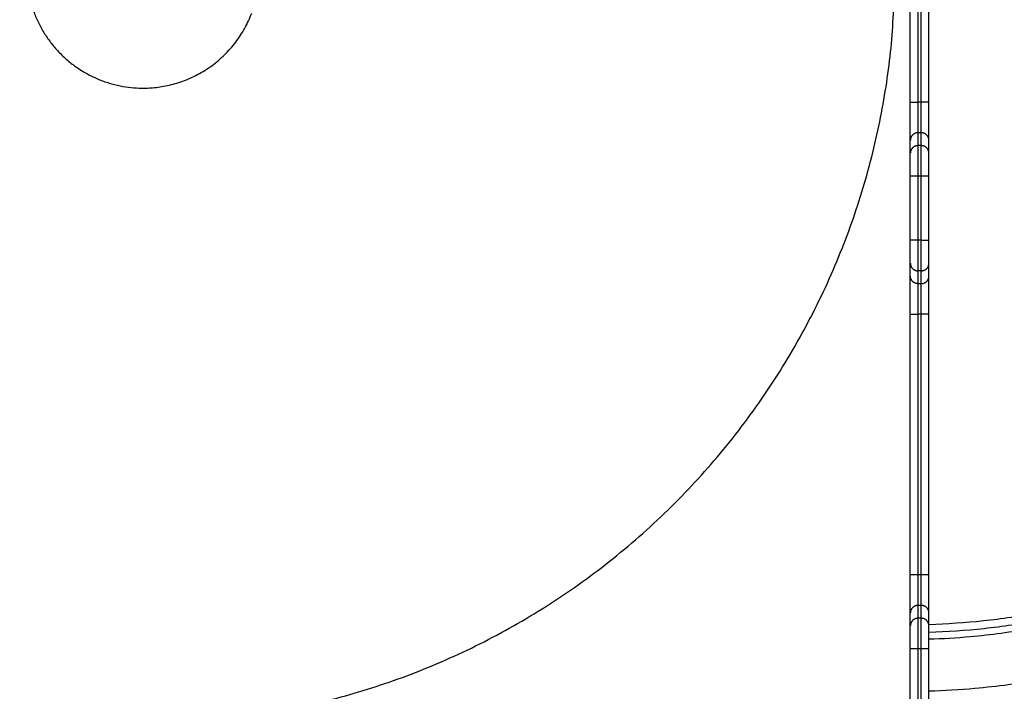
# Model space of a CAD drawing. Units: millimetres. Extents: x 0.3 to 12.1, y 0.2 to 16.
# Drawn here: x 9.4 to 10, y 4.4 to 4.8 of the extents above; entities that cross this region are included whole.
import ezdxf

# ---------------------------------------------------------------- set-up
doc = ezdxf.new("R2010")
doc.units = ezdxf.units.MM

# ---------------------------------------------------------------- blocks, each defined once
blk = doc.blocks.new('-s400')
for points in [[(535.10334, 7865.07148), (535.10334, 7865.15559), (535.10334, 7865.2397)], [(535.10834, 7865.07148), (535.10834, 7865.15559), (535.10834, 7865.2397)], [(535.11034, 7865.07148), (535.11034, 7865.15559), (535.11034, 7865.2397)], [(535.11534, 7865.07148), (535.11534, 7865.15559), (535.11534, 7865.2397)], [(535.11034, 7865.07148), (535.10934, 7865.07148), (535.10834, 7865.07148)], [(535.10334, 7865.03858), (535.10334, 7865.04272), (535.10334, 7865.04686)], [(535.10834, 7865.0435), (535.10834, 7865.04764), (535.10834, 7865.05178)], [(535.11034, 7865.05178), (535.10934, 7865.05178), (535.10834, 7865.05178)], [(535.11034, 7865.0435), (535.11034, 7865.04764), (535.11034, 7865.05178)], [(535.11534, 7865.03858), (535.11534, 7865.04272), (535.11534, 7865.04686)], [(535.11034, 7865.0435), (535.10934, 7865.0435), (535.10834, 7865.0435)], [(535.10334, 7864.98237), (535.10334, 7865.00309), (535.10334, 7865.02381)], [(535.10834, 7864.98237), (535.10834, 7865.00309), (535.10834, 7865.02381)], [(535.11034, 7865.02381), (535.10934, 7865.02381), (535.10834, 7865.02381)], [(535.11034, 7864.98237), (535.11034, 7865.00309), (535.11034, 7865.02381)], [(535.11534, 7864.98237), (535.11534, 7865.00309), (535.11534, 7865.02381)], [(535.11034, 7864.98237), (535.10934, 7864.98237), (535.10834, 7864.98237)], [(535.10334, 7864.95932), (535.10334, 7864.96346), (535.10334, 7864.9676)], [(535.11534, 7864.95932), (535.11534, 7864.96346), (535.11534, 7864.9676)], [(535.10834, 7864.9544), (535.10834, 7864.95854), (535.10834, 7864.96267)], [(535.11034, 7864.96267), (535.10934, 7864.96267), (535.10834, 7864.96267)], [(535.11034, 7864.9544), (535.11034, 7864.95854), (535.11034, 7864.96267)], [(535.11034, 7864.9544), (535.10934, 7864.9544), (535.10834, 7864.9544)], [(535.10334, 7864.76648), (535.10334, 7864.85059), (535.10334, 7864.9347)], [(535.10834, 7864.76648), (535.10834, 7864.85059), (535.10834, 7864.9347)], [(535.11034, 7864.9347), (535.10934, 7864.9347), (535.10834, 7864.9347)], [(535.11034, 7864.76648), (535.11034, 7864.85059), (535.11034, 7864.9347)], [(535.11534, 7864.76648), (535.11534, 7864.85059), (535.11534, 7864.9347)], [(535.11034, 7864.76648), (535.10934, 7864.76648), (535.10834, 7864.76648)], [(535.10334, 7864.73358), (535.10334, 7864.73772), (535.10334, 7864.74186)], [(535.10834, 7864.7385), (535.10834, 7864.74264), (535.10834, 7864.74678)], [(535.11034, 7864.74678), (535.10934, 7864.74678), (535.10834, 7864.74678)], [(535.11034, 7864.7385), (535.11034, 7864.74264), (535.11034, 7864.74678)], [(535.11534, 7864.73358), (535.11534, 7864.73772), (535.11534, 7864.74186)], [(535.11034, 7864.7385), (535.10934, 7864.7385), (535.10834, 7864.7385)], [(535.10334, 7864.66559), (535.10334, 7864.6922), (535.10334, 7864.71881)], [(535.10834, 7864.66559), (535.10834, 7864.6922), (535.10834, 7864.71881)], [(535.11034, 7864.71881), (535.10934, 7864.71881), (535.10834, 7864.71881)], [(535.11034, 7864.66559), (535.11034, 7864.6922), (535.11034, 7864.71881)], [(535.11534, 7864.66559), (535.11534, 7864.6922), (535.11534, 7864.71881)]]:
    blk.add_open_spline(points, degree=2)
for points, weights, knots in [([(534.68334, 7865.15559), (534.68334, 7865.23059), (534.60834, 7865.23059), (534.53334, 7865.23059), (534.53334, 7865.15559), (534.53334, 7865.08059), (534.60834, 7865.08059), (534.66006, 7865.08059), (534.67844, 7865.12893)], [1, 0.707106781187, 1, 0.707106781187, 1, 0.707106781187, 1, 0.77782018946, 0.892717955599], [0, 0, 0, 117.809725, 117.809725, 235.619449, 235.619449, 353.429174, 353.429174, 442.796016, 442.796016, 442.796016]), ([(534.12334, 7865.15559), (534.12334, 7864.67059), (534.60834, 7864.67059), (535.09334, 7864.67059), (535.09334, 7865.15559)], [1, 0.707106781187, 1, 0.707106781187, 1], [1940, 1940, 1940, 2910, 2910, 3880, 3880, 3880])]:
    blk.add_rational_spline(points, weights, degree=2, knots=knots)
for points, knots in [([(535.56637, 7865.12059), (535.5662, 7865.11835), (535.56601, 7865.1161), (535.56581, 7865.11386), (535.56452, 7865.09953), (535.56256, 7865.08525), (535.55994, 7865.0711), (535.55724, 7865.05652), (535.55384, 7865.04207), (535.54976, 7865.02782), (535.54558, 7865.0132), (535.54068, 7864.9988), (535.53509, 7864.98466), (535.52937, 7864.97024), (535.52294, 7864.9561), (535.51581, 7864.94232), (535.50857, 7864.92832), (535.50062, 7864.91468), (535.492, 7864.90149), (535.48328, 7864.88816), (535.47388, 7864.87528), (535.46384, 7864.86291), (535.45374, 7864.85048), (535.44301, 7864.83857), (535.43168, 7864.82724), (535.42036, 7864.81592), (535.40845, 7864.80518), (535.39602, 7864.79509), (535.38365, 7864.78505), (535.37077, 7864.77565), (535.35744, 7864.76693), (535.34424, 7864.75831), (535.33061, 7864.75035), (535.31661, 7864.74311), (535.30283, 7864.73599), (535.28869, 7864.72955), (535.27426, 7864.72384), (535.26013, 7864.71825), (535.24572, 7864.71335), (535.23111, 7864.70916), (535.21686, 7864.70508), (535.20241, 7864.70169), (535.18783, 7864.69899), (535.17368, 7864.69637), (535.1594, 7864.69441), (535.14506, 7864.69312), (535.13518, 7864.69223), (535.12526, 7864.69165), (535.11534, 7864.69139)], [764.739011, 764.739011, 764.739011, 764.739011, 771.488591, 771.488591, 771.488591, 814.691015, 814.691015, 814.691015, 859.181416, 859.181416, 859.181416, 904.799773, 904.799773, 904.799773, 951.365334, 951.365334, 951.365334, 998.669549, 998.669549, 998.669549, 1046.476587, 1046.476587, 1046.476587, 1094.540399, 1094.540399, 1094.540399, 1142.603661, 1142.603661, 1142.603661, 1190.411122, 1190.411122, 1190.411122, 1237.71654, 1237.71654, 1237.71654, 1284.280947, 1284.280947, 1284.280947, 1329.903156, 1329.903156, 1329.903156, 1374.389442, 1374.389442, 1374.389442, 1417.594567, 1417.594567, 1417.594567, 1447.383796, 1447.383796, 1447.383796, 1447.383796]), ([(535.11534, 7864.72511), (535.12425, 7864.72535), (535.13315, 7864.72588), (535.14203, 7864.72668), (535.15533, 7864.72788), (535.16857, 7864.7297), (535.1817, 7864.73213), (535.19522, 7864.73463), (535.20862, 7864.73778), (535.22183, 7864.74156), (535.23539, 7864.74544), (535.24875, 7864.74999), (535.26186, 7864.75518), (535.27524, 7864.76047), (535.28835, 7864.76644), (535.30113, 7864.77305), (535.31412, 7864.77976), (535.32676, 7864.78714), (535.33899, 7864.79514), (535.35136, 7864.80322), (535.36331, 7864.81194), (535.37478, 7864.82125), (535.38631, 7864.83061), (535.39735, 7864.84057), (535.40785, 7864.85107), (535.41836, 7864.86158), (535.42831, 7864.87262), (535.43768, 7864.88415), (535.44699, 7864.89562), (535.45571, 7864.90757), (535.46379, 7864.91993), (535.47179, 7864.93217), (535.47916, 7864.94481), (535.48588, 7864.95779), (535.49249, 7864.97058), (535.49846, 7864.98369), (535.50375, 7864.99707), (535.50894, 7865.01018), (535.51349, 7865.02354), (535.51736, 7865.03709), (535.52115, 7865.05031), (535.5243, 7865.06371), (535.5268, 7865.07723), (535.52923, 7865.09036), (535.53105, 7865.1036), (535.53225, 7865.11689), (535.53236, 7865.11812), (535.53246, 7865.11936), (535.53256, 7865.12059)], [12.00455, 12.00455, 12.00455, 12.00455, 38.760317, 38.760317, 38.760317, 78.829849, 78.829849, 78.829849, 120.087562, 120.087562, 120.087562, 162.398759, 162.398759, 162.398759, 205.583775, 205.583775, 205.583775, 249.456022, 249.456022, 249.456022, 293.793878, 293.793878, 293.793878, 338.368969, 338.368969, 338.368969, 382.94457, 382.94457, 382.94457, 427.282033, 427.282033, 427.282033, 471.153166, 471.153166, 471.153166, 514.339252, 514.339252, 514.339252, 556.646876, 556.646876, 556.646876, 597.908405, 597.908405, 597.908405, 637.975432, 637.975432, 637.975432, 641.686378, 641.686378, 641.686378, 641.686378])]:
    blk.add_open_spline(points, degree=3, knots=knots)
for points, weights in [([(535.11534, 7864.73446), (535.49189, 7864.74519), (535.52318, 7865.12059)], [0.99327692701, 0.731099719545, 0.968348671036]), ([(535.11534, 7864.72946), (535.49686, 7864.7402), (535.5282, 7865.12059)], [0.993410186009, 0.730849543026, 0.968692448812]), ([(535.10334, 7865.07148), (535.10334, 7865.07148), (535.10834, 7865.07148)], [1, 0.707106781186, 1]), ([(535.10334, 7865.04686), (535.10334, 7865.0505), (535.10334, 7865.07148)], [1, 0.766044443117, 1]), ([(535.10834, 7865.05178), (535.10834, 7865.0547), (535.10834, 7865.07148)], [1, 0.766044443119, 1]), ([(535.11534, 7865.07148), (535.11534, 7865.07148), (535.11034, 7865.07148)], [1, 0.707106781187, 1]), ([(535.11034, 7865.05178), (535.11034, 7865.0547), (535.11034, 7865.07148)], [1, 0.766044443119, 1]), ([(535.11534, 7865.04686), (535.11534, 7865.0505), (535.11534, 7865.07148)], [1, 0.766044443117, 1]), ([(535.10834, 7865.05178), (535.10334, 7865.05178), (535.10334, 7865.04686)], [1, 0.707106781186, 1]), ([(535.11534, 7865.04686), (535.11534, 7865.05178), (535.11034, 7865.05178)], [1, 0.707106781218, 1]), ([(535.10834, 7865.0435), (535.10334, 7865.0435), (535.10334, 7865.03858)], [1, 0.707106781149, 1]), ([(535.10834, 7865.02381), (535.10834, 7865.04059), (535.10834, 7865.0435)], [1, 0.766044443119, 1]), ([(535.11534, 7865.03858), (535.11534, 7865.0435), (535.11034, 7865.0435)], [1, 0.707106781186, 1]), ([(535.11034, 7865.02381), (535.11034, 7865.04059), (535.11034, 7865.0435)], [1, 0.766044443119, 1]), ([(535.10334, 7865.02381), (535.10334, 7865.03639), (535.10334, 7865.03858)], [1, 0.766044443115, 1]), ([(535.11534, 7865.02381), (535.11534, 7865.03639), (535.11534, 7865.03858)], [1, 0.766044443115, 1]), ([(535.10834, 7865.02381), (535.10334, 7865.02381), (535.10334, 7865.02381)], [1, 0.707106781187, 1]), ([(535.11534, 7865.02381), (535.11534, 7865.02381), (535.11034, 7865.02381)], [1, 0.707106781149, 1]), ([(535.10834, 7864.98237), (535.10334, 7864.98237), (535.10334, 7864.98237)], [1, 0.707106781149, 1]), ([(535.10334, 7864.9676), (535.10334, 7864.96978), (535.10334, 7864.98237)], [1, 0.766044443115, 1]), ([(535.10834, 7864.96267), (535.10834, 7864.96559), (535.10834, 7864.98237)], [1, 0.766044443119, 1]), ([(535.11034, 7864.98237), (535.11534, 7864.98237), (535.11534, 7864.98237)], [1, 0.707106781149, 1]), ([(535.11034, 7864.96267), (535.11034, 7864.96559), (535.11034, 7864.98237)], [1, 0.766044443119, 1]), ([(535.11534, 7864.9676), (535.11534, 7864.96978), (535.11534, 7864.98237)], [1, 0.766044443114, 1]), ([(535.10334, 7864.9676), (535.10334, 7864.96267), (535.10834, 7864.96267)], [1, 0.707106781149, 1]), ([(535.11034, 7864.96267), (535.11534, 7864.96267), (535.11534, 7864.9676)], [1, 0.707106781187, 1]), ([(535.10334, 7864.9347), (535.10334, 7864.95568), (535.10334, 7864.95932)], [1, 0.766044443117, 1]), ([(535.10834, 7864.9544), (535.10334, 7864.9544), (535.10334, 7864.95932)], [1, 0.707106781218, 1]), ([(535.11034, 7864.9544), (535.11534, 7864.9544), (535.11534, 7864.95932)], [1, 0.707106781218, 1]), ([(535.11534, 7864.9347), (535.11534, 7864.95568), (535.11534, 7864.95932)], [1, 0.766044443117, 1]), ([(535.10834, 7864.9347), (535.10834, 7864.95148), (535.10834, 7864.9544)], [1, 0.766044443119, 1]), ([(535.11034, 7864.9347), (535.11034, 7864.95148), (535.11034, 7864.9544)], [1, 0.766044443119, 1]), ([(535.10334, 7864.9347), (535.10334, 7864.9347), (535.10834, 7864.9347)], [1, 0.707106781218, 1]), ([(535.11534, 7864.9347), (535.11534, 7864.9347), (535.11034, 7864.9347)], [1, 0.707106781218, 1]), ([(535.10834, 7864.76648), (535.10334, 7864.76648), (535.10334, 7864.76648)], [1, 0.707106781218, 1]), ([(535.10334, 7864.74186), (535.10334, 7864.7455), (535.10334, 7864.76648)], [1, 0.766044443117, 1]), ([(535.10834, 7864.74678), (535.10834, 7864.7497), (535.10834, 7864.76648)], [1, 0.766044443119, 1]), ([(535.11534, 7864.76648), (535.11534, 7864.76648), (535.11034, 7864.76648)], [1, 0.707106781187, 1]), ([(535.11034, 7864.74678), (535.11034, 7864.7497), (535.11034, 7864.76648)], [1, 0.766044443119, 1]), ([(535.11534, 7864.74186), (535.11534, 7864.7455), (535.11534, 7864.76648)], [1, 0.766044443117, 1]), ([(535.10834, 7864.74678), (535.10334, 7864.74678), (535.10334, 7864.74186)], [1, 0.707106781187, 1]), ([(535.11534, 7864.74186), (535.11534, 7864.74678), (535.11034, 7864.74678)], [1, 0.707106781218, 1]), ([(535.10834, 7864.7385), (535.10334, 7864.7385), (535.10334, 7864.73358)], [1, 0.707106781149, 1]), ([(535.10834, 7864.71881), (535.10834, 7864.73559), (535.10834, 7864.7385)], [1, 0.766044443119, 1]), ([(535.11534, 7864.73358), (535.11534, 7864.7385), (535.11034, 7864.7385)], [1, 0.707106781187, 1]), ([(535.11034, 7864.71881), (535.11034, 7864.73559), (535.11034, 7864.7385)], [1, 0.766044443119, 1]), ([(535.10334, 7864.71881), (535.10334, 7864.73139), (535.10334, 7864.73358)], [1, 0.766044443115, 1]), ([(535.11534, 7864.71881), (535.11534, 7864.73139), (535.11534, 7864.73358)], [1, 0.766044443115, 1]), ([(535.10834, 7864.71881), (535.10334, 7864.71881), (535.10334, 7864.71881)], [1, 0.707106781186, 1]), ([(535.11534, 7864.71881), (535.11534, 7864.71881), (535.11034, 7864.71881)], [1, 0.707106781149, 1])]:
    blk.add_rational_spline(points, weights, degree=2)
blk = doc.blocks.new('S400')
blk.add_blockref('-s400', (-525.1706, -7860.28701))

msp = doc.modelspace()

# ---------------------------------------------------------------- block references
msp.add_blockref('S400', (0, 0))

doc.saveas('drawing.dxf')
